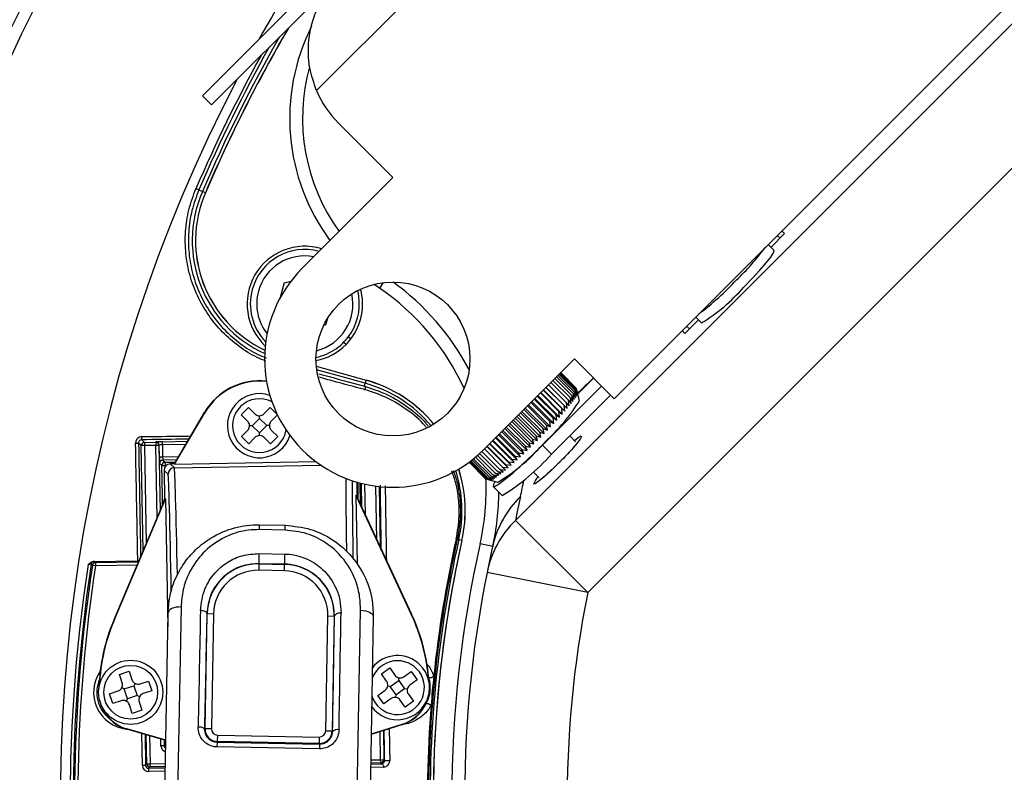
# Model space of a CAD drawing. Units: inches. Extents: x -0.8 to 65.1, y -0.8 to 50.5.
# Drawn here: x 18.4 to 21.4, y 40.4 to 42.7 of the extents above; entities that cross this region are included whole.
import ezdxf

# ---------------------------------------------------------------- set-up
doc = ezdxf.new("R2010")
doc.units = ezdxf.units.IN
doc.header["$PDSIZE"] = -1
doc.styles.add('Arial', font='ARIALUNI.ttf')
doc.dimstyles.new('Atlas', dxfattribs={"dimtxt": 0.5, "dimasz": 0.5, "dimexe": 0, "dimexo": 0.0625, "dimgap": 0.25, "dimtad": 0, "dimtih": 1, "dimtoh": 1, "dimdec": 4, "dimrnd": 1e-09, "dimzin": 12, "dimdsep": 46, "dimlunit": 4, "dimtxsty": 'Arial', "dimcen": 0.09, "dimadec": 0, "dimazin": 3, "dimtfac": 1, "dimtdec": 4, "dimtofl": 0, "dimtmove": 0, "dimatfit": 3, "dimfxl": 1, "dimfrac": 1, "dimtolj": 1, "dimtzin": 12, "dimarcsym": 0})

# ---------------------------------------------------------------- blocks, each defined once
blk = doc.blocks.new('_D_3')
at = {"color": 0, "lineweight": -2, "transparency": 16777216}
for p, q in [((23.2804, 40.2242), (23.2804, 40.4042)), ((23.1904, 40.3142), (23.3704, 40.3142)), ((30.3577, 35.9038), (27.7137, 37.5514)), ((33.4916, 35.9038), (30.3577, 35.9038))]:
    blk.add_line(p, q, dxfattribs=at)
at = {"color": 0, "transparency": 16777216}
blk.add_solid([(27.7578, 37.6222), (27.6697, 37.4807), (27.2894, 37.8159)], dxfattribs=at)
at = {"layer": 'Defpoints', "color": 0, "transparency": 16777216}
for p in [(19.2713, 42.8125), (27.2894, 37.8159)]:
    blk.add_point(p, dxfattribs=at)
at = {"color": 0, "transparency": 16777216, "insert": (33.7416, 36.4754), "char_height": 0.5, "attachment_point": 1, "style": 'Arial'}
blk.add_mtext('\\A1;∅9{\\H1x;\\S7#16;}" [∅240]', dxfattribs=at)

msp = doc.modelspace()

# ---------------------------------------------------------------- linework, layer by layer
at = {"color": 7, "linetype": 'Continuous', "lineweight": 25}
for p, q in [((21.10765, 44.29161), (19.30297, 42.48693)), ((19.91311, 41.16842), (22.42615, 43.68146)), ((22.648, 43.45962), (20.13496, 40.94658)), ((22.05291, 43.37884), (20.21573, 41.54166)), ((19.37023, 42.88822), (18.95268, 42.47068)), ((18.98052, 42.44284), (19.37007, 42.83239)), ((18.95268, 42.47068), (18.98052, 42.44284)), ((19.37023, 42.38717), (19.53724, 42.22015)), ((19.53724, 42.22015), (19.25888, 41.94179)), ((18.9416, 42.18214), (18.93272, 42.18596)), ((18.9416, 42.18214), (18.95265, 42.17738)), ((18.96169, 42.17349), (18.95265, 42.17738)), ((20.73925, 42.04808), (20.7307, 42.05663)), ((20.6975, 42.00633), (20.73925, 42.04808)), ((20.72533, 42.03416), (20.71678, 42.04271)), ((20.7072, 41.99662), (20.68895, 42.01488)), ((19.2032, 41.89707), (19.1897, 41.84832)), ((19.2032, 41.89707), (19.22457, 41.90261)), ((19.33625, 41.78749), (19.3307, 41.76744)), ((20.46626, 41.79219), (20.48451, 41.77393)), ((19.3307, 41.76744), (19.32439, 41.76581)), ((20.43305, 41.74188), (20.47481, 41.78364)), ((20.43842, 41.76435), (20.44697, 41.7558)), ((19.4078, 41.72482), (19.39997, 41.73079)), ((20.4245, 41.75043), (20.43305, 41.74188)), ((19.39361, 41.70841), (19.38572, 41.71442)), ((19.3021, 41.64116), (19.45505, 41.59848)), ((19.8156, 41.38507), (20.09396, 41.66343)), ((20.09396, 41.66343), (20.21573, 41.54166)), ((20.03412, 41.60359), (20.08707, 41.55064)), ((20.08708, 41.55064), (20.03413, 41.60359)), ((20.03915, 41.60862), (20.09125, 41.55651)), ((20.09126, 41.55652), (20.03915, 41.60862)), ((20.0434, 41.61287), (20.09463, 41.56164)), ((20.09463, 41.56164), (20.0434, 41.61287)), ((20.09717, 41.56599), (20.04685, 41.61632)), ((20.04685, 41.61631), (20.09717, 41.56599)), ((20.04947, 41.61894), (20.09887, 41.56954)), ((20.09887, 41.56954), (20.04947, 41.61894)), ((20.05125, 41.62072), (20.09971, 41.57226)), ((20.09971, 41.57226), (20.05126, 41.62072)), ((20.05219, 41.62165), (20.09969, 41.57414)), ((20.09969, 41.57414), (20.05219, 41.62165)), ((20.05226, 41.62172), (20.09882, 41.57517)), ((20.1528, 41.60459), (20.10445, 41.55624)), ((19.44989, 41.58), (19.45236, 41.58884)), ((19.455, 41.59832), (19.45236, 41.58884)), ((19.99625, 41.39952), (20.17706, 41.58033)), ((20.00693, 41.5764), (20.06285, 41.52049)), ((20.06285, 41.52049), (20.00694, 41.5764)), ((20.07184, 41.51161), (20.00699, 41.57646)), ((20.01471, 41.58418), (20.06996, 41.52893)), ((20.06996, 41.52894), (20.01472, 41.58418)), ((20.0764, 41.53681), (20.02187, 41.59134)), ((20.02187, 41.59133), (20.07639, 41.53681)), ((20.02835, 41.59782), (20.08211, 41.54406)), ((20.08211, 41.54406), (20.02836, 41.59782)), ((20.09888, 41.57496), (20.09882, 41.57517)), ((20.10383, 41.5582), (20.09969, 41.57414)), ((20.09969, 41.57414), (20.09969, 41.57414)), ((20.03792, 41.49223), (19.98034, 41.54981)), ((19.98034, 41.5498), (20.03791, 41.49223)), ((20.04872, 41.48513), (19.9822, 41.55166)), ((19.98969, 41.55916), (20.04677, 41.50207)), ((20.04678, 41.50208), (19.9897, 41.55916)), ((20.05698, 41.4944), (19.99096, 41.56042)), ((20.05511, 41.51152), (19.99858, 41.56805)), ((19.99858, 41.56804), (20.0551, 41.51151)), ((20.0647, 41.50324), (19.99924, 41.56871)), ((20.02398, 41.37179), (20.20479, 41.5526)), ((20.08418, 41.52672), (20.08211, 41.54406)), ((20.08211, 41.54406), (20.08211, 41.54406)), ((20.08211, 41.54406), (20.08931, 41.53336)), ((20.08931, 41.53336), (20.08707, 41.55064)), ((20.08707, 41.55064), (20.08708, 41.55064)), ((20.08708, 41.55064), (20.0937, 41.53934)), ((20.09125, 41.55651), (20.09126, 41.55652)), ((20.0937, 41.53934), (20.09125, 41.55651)), ((20.09126, 41.55652), (20.09733, 41.54463)), ((20.09733, 41.54463), (20.09463, 41.56164)), ((20.09463, 41.56164), (20.09463, 41.56164)), ((20.09463, 41.56164), (20.10018, 41.54918)), ((20.10018, 41.54918), (20.09717, 41.56599)), ((20.09717, 41.56599), (20.09717, 41.56599)), ((20.09717, 41.56599), (20.10221, 41.55297)), ((20.10221, 41.55297), (20.09887, 41.56954)), ((20.09887, 41.56954), (20.09887, 41.56954)), ((20.09887, 41.56954), (20.10343, 41.55599)), ((20.10343, 41.55599), (20.09971, 41.57226)), ((20.09971, 41.57226), (20.09971, 41.57226)), ((20.09971, 41.57226), (20.10383, 41.5582)), ((20.10977, 41.5362), (20.1002, 41.57225)), ((19.07191, 41.49199), (19.09408, 41.51436)), ((19.09408, 41.51436), (19.11365, 41.49497)), ((19.14149, 41.49509), (19.16089, 41.51467)), ((19.16089, 41.51467), (19.18326, 41.4925)), ((20.01137, 41.44503), (19.94347, 41.51293)), ((19.95002, 41.51949), (20.00867, 41.46084)), ((20.00868, 41.46085), (19.95003, 41.5195)), ((20.02124, 41.45539), (19.95358, 41.52305)), ((19.96044, 41.5299), (20.0188, 41.47155)), ((20.01881, 41.47155), (19.96045, 41.52991)), ((20.0308, 41.46557), (19.96345, 41.53292)), ((20.02857, 41.48204), (19.97057, 41.54004)), ((19.97057, 41.54003), (20.02857, 41.48203)), ((20.03998, 41.4755), (19.97301, 41.54247)), ((20.0647, 41.50324), (20.06285, 41.52049)), ((20.06285, 41.52049), (20.06285, 41.52049)), ((20.06285, 41.52049), (20.07184, 41.51161)), ((20.06996, 41.52893), (20.06996, 41.52894)), ((20.06996, 41.52894), (20.07835, 41.51945)), ((20.07184, 41.51161), (20.06996, 41.52893)), ((20.07835, 41.51945), (20.07639, 41.53681)), ((20.07639, 41.53681), (20.0764, 41.53681)), ((20.0764, 41.53681), (20.08418, 41.52672)), ((18.86674, 41.34208), (18.95898, 41.49937)), ((18.86744, 41.34089), (18.96001, 41.49876)), ((18.96001, 41.49876), (18.95898, 41.49937)), ((19.09149, 41.47259), (19.07191, 41.49199)), ((19.12764, 41.48111), (19.1276, 41.48927)), ((19.18326, 41.4925), (19.16386, 41.47293)), ((19.97676, 41.42807), (19.91768, 41.48715)), ((19.91768, 41.48714), (19.97675, 41.42806)), ((19.99091, 41.42403), (19.92274, 41.4922)), ((19.98759, 41.43904), (19.92858, 41.49805)), ((19.92858, 41.49804), (19.98758, 41.43903)), ((20.00123, 41.43456), (19.93316, 41.50263)), ((19.93938, 41.50884), (19.99824, 41.44998)), ((19.99825, 41.44999), (19.93939, 41.50885)), ((20.03998, 41.4755), (20.03791, 41.49223)), ((20.03791, 41.49223), (20.03792, 41.49223)), ((20.03792, 41.49223), (20.04872, 41.48513)), ((20.04677, 41.50207), (20.04678, 41.50208)), ((20.04872, 41.48513), (20.04677, 41.50207)), ((20.04678, 41.50208), (20.05698, 41.4944)), ((20.0551, 41.51151), (20.05511, 41.51152)), ((20.05698, 41.4944), (20.0551, 41.51151)), ((20.05511, 41.51152), (20.0647, 41.50324)), ((19.10547, 41.45874), (19.09732, 41.4587)), ((19.10547, 41.45874), (19.12764, 41.48111)), ((19.12784, 41.43658), (19.10547, 41.45874)), ((19.12764, 41.48111), (19.15001, 41.45895)), ((19.15001, 41.45895), (19.12784, 41.43658)), ((19.15816, 41.45898), (19.15001, 41.45895)), ((19.94392, 41.39572), (19.88508, 41.45455)), ((19.88508, 41.45454), (19.94391, 41.39571)), ((19.95941, 41.39278), (19.89136, 41.46083)), ((19.89586, 41.46532), (19.95485, 41.40634)), ((19.95485, 41.40634), (19.89587, 41.46533)), ((19.96993, 41.40308), (19.90177, 41.47124)), ((19.90675, 41.47621), (19.96582, 41.41714)), ((19.96582, 41.41715), (19.90676, 41.47622)), ((19.98045, 41.41351), (19.91225, 41.48172)), ((20.00867, 41.46084), (20.00868, 41.46085)), ((20.01137, 41.44503), (20.00867, 41.46084)), ((20.00868, 41.46085), (20.02124, 41.45539)), ((20.02124, 41.45539), (20.0188, 41.47155)), ((20.0188, 41.47155), (20.01881, 41.47155)), ((20.01881, 41.47155), (20.0308, 41.46557)), ((20.02857, 41.48203), (20.02857, 41.48204)), ((20.02857, 41.48204), (20.03998, 41.4755)), ((20.0308, 41.46557), (20.02857, 41.48203)), ((19.07222, 41.42518), (19.09162, 41.44476)), ((19.09459, 41.40302), (19.07222, 41.42518)), ((19.11399, 41.42259), (19.09459, 41.40302)), ((19.12788, 41.42842), (19.12784, 41.43658)), ((19.1614, 41.40333), (19.14182, 41.42272)), ((19.18356, 41.4257), (19.1614, 41.40333)), ((19.16399, 41.44509), (19.18356, 41.4257)), ((19.85403, 41.42349), (19.91196, 41.36556)), ((19.91197, 41.36557), (19.85404, 41.4235)), ((19.92848, 41.36337), (19.86119, 41.43065)), ((19.92241, 41.37527), (19.8641, 41.43357)), ((19.8641, 41.43356), (19.9224, 41.37526)), ((19.93862, 41.37287), (19.87101, 41.44047)), ((19.87447, 41.44393), (19.93307, 41.38533)), ((19.93308, 41.38534), (19.87448, 41.44394)), ((19.94895, 41.38269), (19.88109, 41.45055)), ((19.97675, 41.42806), (19.97676, 41.42807)), ((19.98045, 41.41351), (19.97675, 41.42806)), ((19.97676, 41.42807), (19.99091, 41.42403)), ((19.98758, 41.43903), (19.98759, 41.43904)), ((19.99091, 41.42403), (19.98758, 41.43903)), ((19.98759, 41.43904), (20.00123, 41.43456)), ((19.99824, 41.44998), (19.99825, 41.44999)), ((20.00123, 41.43456), (19.99824, 41.44998)), ((19.99825, 41.44999), (20.01137, 41.44503)), ((20.09742, 41.40969), (20.07965, 41.42746)), ((18.76503, 41.39757), (18.75682, 41.40549)), ((18.77486, 41.39775), (18.76503, 41.39757)), ((18.77067, 41.07445), (18.76503, 41.39757)), ((18.76651, 41.41549), (18.77469, 41.40758)), ((18.77469, 41.40758), (18.8093, 41.40819)), ((18.77469, 41.40758), (18.77486, 41.39775)), ((18.80947, 41.39835), (18.77486, 41.39775)), ((18.8093, 41.40819), (18.81005, 41.40896)), ((18.8093, 41.40819), (18.80947, 41.39835)), ((18.81931, 41.39852), (18.80947, 41.39835)), ((18.82006, 41.3993), (18.81931, 41.39852)), ((18.81931, 41.39852), (18.82282, 41.19732)), ((18.8207, 41.36283), (18.82006, 41.3993)), ((18.82989, 41.39981), (18.82972, 41.40964)), ((18.82989, 41.39981), (18.83053, 41.363)), ((19.89106, 41.3298), (19.8257, 41.39516)), ((19.82625, 41.39571), (19.88267, 41.33929)), ((19.88268, 41.33929), (19.82626, 41.39572)), ((19.89982, 41.33742), (19.83389, 41.40335)), ((19.89204, 41.34753), (19.83505, 41.40452)), ((19.83505, 41.40451), (19.89204, 41.34752)), ((19.90902, 41.34559), (19.84257, 41.41204)), ((19.90183, 41.3563), (19.84433, 41.4138)), ((19.84433, 41.41379), (19.90182, 41.3563)), ((19.91859, 41.35426), (19.85169, 41.42116)), ((19.94391, 41.39571), (19.94392, 41.39572)), ((19.94895, 41.38269), (19.94391, 41.39571)), ((19.94392, 41.39572), (19.95941, 41.39278)), ((19.95941, 41.39278), (19.95485, 41.40634)), ((19.95485, 41.40634), (19.96993, 41.40308)), ((19.95485, 41.40634), (19.95485, 41.40634)), ((19.96582, 41.41715), (19.98045, 41.41351)), ((19.96582, 41.41714), (19.96582, 41.41715)), ((19.96993, 41.40308), (19.96582, 41.41714)), ((19.99625, 41.39952), (20.02398, 41.37179)), ((18.8207, 41.36283), (18.83053, 41.363)), ((19.79019, 41.36179), (19.84407, 41.30792)), ((19.84407, 41.30792), (19.7902, 41.3618)), ((19.85053, 41.31275), (19.79628, 41.367)), ((19.79628, 41.367), (19.85053, 41.31275)), ((19.85767, 41.31834), (19.803, 41.37301)), ((19.803, 41.37301), (19.85767, 41.31834)), ((19.81026, 41.37983), (19.86544, 41.32465)), ((19.86544, 41.32466), (19.81027, 41.37983)), ((19.8738, 41.33165), (19.81799, 41.38746)), ((19.81799, 41.38745), (19.87379, 41.33165)), ((19.91196, 41.36556), (19.91197, 41.36557)), ((19.91859, 41.35426), (19.91196, 41.36556)), ((19.91197, 41.36557), (19.92848, 41.36337)), ((19.9224, 41.37526), (19.92241, 41.37527)), ((19.92848, 41.36337), (19.9224, 41.37526)), ((19.92241, 41.37527), (19.93862, 41.37287)), ((19.93307, 41.38533), (19.93308, 41.38534)), ((19.93862, 41.37287), (19.93307, 41.38533)), ((19.93308, 41.38534), (19.94895, 41.38269)), ((18.82829, 41.33648), (18.82138, 41.34316)), ((18.83104, 41.35317), (18.83796, 41.34649)), ((18.86674, 41.34208), (18.85417, 41.34186)), ((18.85417, 41.34186), (18.86679, 41.32968)), ((18.86744, 41.34089), (18.86674, 41.34208)), ((18.86744, 41.34089), (19.3011, 41.34846)), ((19.82139, 41.29617), (19.77093, 41.34663)), ((19.77093, 41.34663), (19.82139, 41.29617)), ((19.82313, 41.296), (19.77183, 41.3473)), ((19.77183, 41.3473), (19.82312, 41.296)), ((19.8257, 41.29669), (19.7737, 41.3487)), ((19.7737, 41.3487), (19.8257, 41.29669)), ((19.82911, 41.29825), (19.77652, 41.35084)), ((19.77652, 41.35083), (19.82911, 41.29825)), ((19.83333, 41.30065), (19.78025, 41.35372)), ((19.78025, 41.35372), (19.83332, 41.30064)), ((19.83832, 41.30388), (19.78483, 41.35737)), ((19.78483, 41.35737), (19.83832, 41.30388)), ((19.88277, 41.32277), (19.87379, 41.33165)), ((19.87379, 41.33165), (19.8738, 41.33165)), ((19.8738, 41.33165), (19.89106, 41.3298)), ((19.89106, 41.3298), (19.88267, 41.33929)), ((19.88267, 41.33929), (19.88268, 41.33929)), ((19.88268, 41.33929), (19.89982, 41.33742)), ((19.89204, 41.34752), (19.89204, 41.34753)), ((19.89204, 41.34753), (19.90902, 41.34559)), ((19.89982, 41.33742), (19.89204, 41.34752)), ((19.90902, 41.34559), (19.90182, 41.3563)), ((19.90182, 41.3563), (19.90183, 41.3563)), ((19.90183, 41.3563), (19.91859, 41.35426)), ((18.83484, 41.32183), (18.83636, 41.23492)), ((18.84745, 41.30966), (18.83484, 41.32183)), ((19.85031, 41.29789), (19.83832, 41.30388)), ((19.83832, 41.30388), (19.83832, 41.30388)), ((19.83832, 41.30388), (19.85547, 41.30139)), ((19.85547, 41.30139), (19.84407, 41.30792)), ((19.84407, 41.30792), (19.84407, 41.30792)), ((19.84407, 41.30792), (19.86133, 41.30565)), ((19.86133, 41.30565), (19.85053, 41.31275)), ((19.85053, 41.31275), (19.85053, 41.31275)), ((19.85053, 41.31275), (19.86787, 41.31066)), ((19.86787, 41.31066), (19.85767, 41.31834)), ((19.85767, 41.31834), (19.85767, 41.31834)), ((19.85767, 41.31834), (19.87503, 41.31637)), ((19.86544, 41.32465), (19.86544, 41.32466)), ((19.86544, 41.32466), (19.88277, 41.32277)), ((19.87503, 41.31637), (19.86544, 41.32465)), ((19.96729, 41.31713), (19.98608, 41.29835)), ((19.42605, 41.2858), (19.42676, 41.24523)), ((19.4416, 41.20812), (19.44031, 41.28189)), ((19.49478, 41.27206), (19.49801, 41.08714)), ((19.82139, 41.29617), (19.82139, 41.29617)), ((19.82139, 41.29617), (19.83728, 41.29196)), ((19.83728, 41.29196), (19.82312, 41.296)), ((19.82312, 41.296), (19.82313, 41.296)), ((19.82313, 41.296), (19.83935, 41.29221)), ((19.83935, 41.29221), (19.8257, 41.29669)), ((19.8257, 41.29669), (19.8257, 41.29669)), ((19.8257, 41.29669), (19.84222, 41.29329)), ((19.82882, 41.29416), (19.85957, 41.286)), ((19.84222, 41.29329), (19.82911, 41.29825)), ((19.82911, 41.29825), (19.82911, 41.29825)), ((19.82911, 41.29825), (19.84588, 41.29519)), ((19.83332, 41.30064), (19.83333, 41.30065)), ((19.84588, 41.29519), (19.83332, 41.30064)), ((19.83333, 41.30065), (19.85031, 41.29789)), ((19.84494, 41.27247), (19.87267, 41.24474)), ((19.42351, 41.24448), (19.42676, 41.24523)), ((19.42351, 41.24448), (19.42715, 41.03597)), ((19.42351, 41.24448), (19.59345, 40.88003)), ((19.42918, 41.23476), (19.42676, 41.24523)), ((18.68156, 40.86453), (18.83431, 41.22438)), ((18.68251, 40.86413), (18.83963, 41.23428)), ((18.83431, 41.22438), (18.83636, 41.23492)), ((18.83963, 41.23428), (18.83636, 41.23492)), ((18.83963, 41.23428), (18.84649, 40.84145)), ((19.42918, 41.23476), (19.59439, 40.88046)), ((19.12765, 41.13999), (19.12792, 41.15475)), ((19.12792, 41.15475), (19.20664, 41.15329)), ((19.20637, 41.13853), (19.20664, 41.15329)), ((20.13496, 40.94658), (19.91311, 41.16842)), ((19.20637, 41.13853), (19.12765, 41.13999)), ((19.73465, 41.11007), (19.73133, 41.11081)), ((19.73465, 41.11007), (19.73929, 41.10903)), ((19.7489, 41.10687), (19.73929, 41.10903)), ((19.80497, 41.09782), (19.84337, 41.08917)), ((19.12628, 41.06663), (19.12571, 41.03548)), ((19.12628, 41.06663), (19.205, 41.06516)), ((19.205, 41.06516), (19.20442, 41.03402)), ((18.62473, 41.02878), (18.61501, 41.03027)), ((18.61875, 41.04246), (18.75322, 41.04465)), ((18.62131, 41.04234), (18.62456, 41.03861)), ((18.62456, 41.03861), (18.62473, 41.02878)), ((18.75322, 41.04465), (18.75439, 41.04474)), ((19.12569, 41.03487), (19.12533, 41.01519)), ((19.12571, 41.03548), (19.12569, 41.03487)), ((19.12569, 41.03487), (19.20441, 41.03341)), ((19.20442, 41.03402), (19.12571, 41.03548)), ((19.20405, 41.01373), (19.20441, 41.03341)), ((19.20441, 41.03341), (19.20442, 41.03402)), ((19.20405, 41.01373), (19.12533, 41.01519)), ((20.13496, 40.94658), (19.8262, 41.00865)), ((18.83511, 40.22951), (18.84729, 40.88436)), ((18.887, 40.90276), (18.87455, 40.23276)), ((18.96062, 40.5297), (18.96717, 40.88213)), ((18.96717, 40.88213), (18.96617, 40.88215)), ((18.96717, 40.88213), (18.98685, 40.88176)), ((18.98685, 40.88176), (18.9803, 40.52933)), ((19.42558, 40.22252), (19.43803, 40.89251)), ((19.59345, 40.88003), (19.59439, 40.88046)), ((18.68251, 40.86413), (18.68156, 40.86453)), ((19.33092, 40.52281), (19.33748, 40.87524)), ((19.33748, 40.87524), (19.35716, 40.87488)), ((19.35716, 40.87488), (19.3506, 40.52245)), ((19.35815, 40.87486), (19.35716, 40.87488)), ((19.47704, 40.87265), (19.46486, 40.21781)), ((18.6981, 40.69591), (18.72805, 40.70565)), ((18.72805, 40.70565), (18.73657, 40.67944)), ((19.50173, 40.69717), (19.52732, 40.71553)), ((19.51779, 40.67478), (19.50173, 40.69717)), ((19.52732, 40.71553), (19.54338, 40.69314)), ((19.57085, 40.68862), (19.59324, 40.70468)), ((19.59324, 40.70468), (19.6116, 40.67909)), ((18.70662, 40.6697), (18.6981, 40.69591)), ((18.74635, 40.66799), (18.74265, 40.66072)), ((18.76137, 40.66681), (18.78758, 40.67533)), ((18.78758, 40.67533), (18.79731, 40.64538)), ((19.52926, 40.65878), (19.55485, 40.67714)), ((19.55485, 40.67714), (19.55618, 40.68519)), ((19.55485, 40.67714), (19.57321, 40.65155)), ((19.6116, 40.67909), (19.5892, 40.66303)), ((18.66778, 40.63638), (18.69398, 40.6449)), ((18.67751, 40.60643), (18.66778, 40.63638)), ((18.7127, 40.65099), (18.70544, 40.65469)), ((18.7127, 40.65099), (18.74265, 40.66072)), ((18.72244, 40.62104), (18.7127, 40.65099)), ((18.74265, 40.66072), (18.75239, 40.63077)), ((18.79731, 40.64538), (18.77111, 40.63686)), ((19.49088, 40.63125), (19.51327, 40.64731)), ((19.52926, 40.65878), (19.52122, 40.66011)), ((19.54762, 40.6332), (19.52926, 40.65878)), ((19.57321, 40.65155), (19.54762, 40.6332)), ((19.58126, 40.65023), (19.57321, 40.65155)), ((18.70372, 40.61495), (18.67751, 40.60643)), ((18.72244, 40.62104), (18.71874, 40.61377)), ((18.75239, 40.63077), (18.72244, 40.62104)), ((18.75965, 40.62707), (18.75239, 40.63077)), ((18.75847, 40.61205), (18.76699, 40.58585)), ((19.50924, 40.60566), (19.49088, 40.63125)), ((19.53163, 40.62172), (19.50924, 40.60566)), ((19.5463, 40.62515), (19.54762, 40.6332)), ((19.57516, 40.59481), (19.5591, 40.6172)), ((19.60075, 40.61317), (19.57516, 40.59481)), ((19.58468, 40.63556), (19.60075, 40.61317)), ((18.73704, 40.57611), (18.72852, 40.60232)), ((18.76699, 40.58585), (18.73704, 40.57611)), ((18.72051, 40.5287), (18.72022, 40.52771)), ((18.84002, 40.49336), (18.72022, 40.52771)), ((18.84004, 40.49442), (18.72051, 40.5287)), ((18.95908, 40.52822), (18.96062, 40.5297)), ((18.96062, 40.5297), (18.9803, 40.52933)), ((19.33092, 40.52281), (19.3506, 40.52245)), ((19.3506, 40.52245), (19.35208, 40.52091)), ((19.5675, 40.5425), (19.47031, 40.51092)), ((19.56718, 40.54348), (19.47033, 40.51201)), ((19.50785, 40.52312), (19.50941, 40.43417)), ((19.56718, 40.54348), (19.5675, 40.5425)), ((18.78206, 40.42147), (18.78051, 40.51042)), ((18.83509, 40.49477), (18.8354, 40.4767)), ((18.99766, 40.48808), (18.99738, 40.47313)), ((18.99924, 40.4896), (18.99766, 40.48808)), ((18.99766, 40.48808), (19.31204, 40.48223)), ((18.99924, 40.4896), (18.99961, 40.50928)), ((19.31051, 40.48382), (18.99924, 40.4896)), ((18.99961, 40.50928), (19.31088, 40.5035)), ((19.31088, 40.5035), (19.31051, 40.48382)), ((18.8354, 40.4767), (18.82556, 40.47653)), ((18.8354, 40.4767), (18.83932, 40.48076)), ((19.31176, 40.46728), (18.99738, 40.47313)), ((19.31204, 40.48223), (19.31051, 40.48382)), ((19.31204, 40.48223), (19.31176, 40.46728)), ((19.49957, 40.43399), (19.50941, 40.43417)), ((19.49957, 40.43399), (19.49974, 40.42416)), ((19.50941, 40.43417), (19.5119, 40.43176)), ((18.7683, 40.41724), (18.77814, 40.41741)), ((18.77814, 40.41741), (18.78206, 40.42147)), ((18.78206, 40.42147), (18.7919, 40.42164)), ((18.79207, 40.4118), (18.78815, 40.40774)), ((18.78832, 40.3979), (18.78815, 40.40774)), ((18.79207, 40.4118), (18.7919, 40.42164)), ((19.50247, 40.42152), (19.49974, 40.42416))]:
    msp.add_line(p, q, dxfattribs=at)
at = {"color": 8, "linetype": 'Continuous', "lineweight": 25}
for p, q in [((19.49599, 41.8808), (19.47944, 41.89244)), ((19.50752, 41.89775), (19.49599, 41.8808)), ((19.30211, 41.64098), (19.455, 41.59832)), ((19.45236, 41.58884), (19.30336, 41.63041)), ((19.49102, 41.4318), (19.49114, 41.43312)), ((18.77486, 41.39775), (18.78012, 41.09672)), ((18.81337, 41.17505), (18.80947, 41.39835)), ((18.82972, 41.40964), (18.90716, 41.411)), ((18.90133, 41.40105), (18.82989, 41.39981)), ((18.83053, 41.363), (18.87951, 41.36385)), ((18.87368, 41.35391), (18.83104, 41.35317)), ((18.83796, 41.34649), (18.86971, 41.34713)), ((18.86679, 41.32968), (19.31643, 41.33753)), ((19.45019, 41.27951), (19.45182, 41.1862)), ((19.48779, 41.10907), (19.48492, 41.27326)), ((18.62456, 41.03861), (18.75643, 41.04092)), ((18.75222, 41.031), (18.62473, 41.02878)), ((18.75662, 41.04137), (18.75322, 41.04465)), ((18.73255, 40.59184), (18.73083, 40.59187)), ((19.49957, 40.43399), (19.49807, 40.51994)), ((18.7683, 40.41724), (18.76661, 40.51441)), ((18.7765, 40.51157), (18.77814, 40.41741)), ((18.7904, 40.50758), (18.7919, 40.42164)), ((18.82556, 40.47653), (18.82519, 40.49761)), ((18.83932, 40.48076), (18.8391, 40.49362)), ((18.83932, 40.48076), (18.83978, 40.48077)), ((19.46887, 40.43346), (19.49957, 40.43399)), ((18.78815, 40.40774), (18.83844, 40.40862)), ((18.83826, 40.39878), (18.78832, 40.3979)), ((18.7919, 40.42164), (18.8387, 40.42246)), ((18.83852, 40.41261), (18.79207, 40.4118)), ((19.5083, 40.41154), (19.46844, 40.41039)), ((19.46863, 40.42053), (19.50247, 40.42152)), ((19.49974, 40.42416), (19.46869, 40.42361))]:
    msp.add_line(p, q, dxfattribs=at)
at = {"color": 7, "linetype": 'Continuous', "lineweight": 25, "flags": 128}
for points in [[(20.61361, 41.88367), (20.6395, 41.91046), (20.66285, 41.93579), (20.68232, 41.95818), (20.69675, 41.97634), (20.70533, 41.9892), (20.70754, 41.99602), (20.7072, 41.99662)], [(19.44989, 41.58), (19.45062, 41.57957), (19.45122, 41.57878), (19.45167, 41.57768), (19.45194, 41.57631), (19.45204, 41.57471), (19.45194, 41.57295), (19.45167, 41.57109), (19.45123, 41.56921)], [(19.85122, 41.28821), (19.84573, 41.27866), (19.84494, 41.27247), (19.85113, 41.27326), (19.86398, 41.28099), (19.88287, 41.29527), (19.90682, 41.31539), (19.93466, 41.34033), (19.96497, 41.36885), (19.99625, 41.39952)], [(18.83035, 41.21506), (18.82986, 41.24385), (18.82829, 41.33648)], [(18.61501, 41.03027), (18.61471, 41.03061), (18.61353, 41.03196), (18.61175, 41.034)], [(18.887, 40.90276), (18.87932, 40.90253), (18.87191, 40.90158), (18.86507, 40.89994), (18.85907, 40.89767), (18.85412, 40.89486), (18.85042, 40.89162), (18.84811, 40.88807), (18.84729, 40.88436)], [(18.96617, 40.88215), (18.96582, 40.88399), (18.96472, 40.88579), (18.96293, 40.88745), (18.96051, 40.88893), (18.95755, 40.89016), (18.95417, 40.8911), (18.9505, 40.89171), (18.94667, 40.89197)], [(19.37801, 40.88395), (19.37417, 40.88384), (19.37048, 40.88336), (19.36706, 40.88255), (19.36406, 40.88143), (19.36159, 40.88004), (19.35973, 40.87844), (19.35857, 40.87669), (19.35815, 40.87486)], [(19.43803, 40.89251), (19.4457, 40.892), (19.45307, 40.89078), (19.45984, 40.88888), (19.46576, 40.88639), (19.4706, 40.8834), (19.47418, 40.88003), (19.47635, 40.8764), (19.47704, 40.87265)], [(19.63932, 40.60613), (19.64012, 40.60671), (19.64149, 40.60689), (19.64334, 40.60665), (19.64554, 40.60602), (19.64791, 40.60504), (19.65028, 40.60379), (19.65248, 40.60235), (19.65434, 40.60084)], [(19.50247, 40.42152), (19.50358, 40.42132), (19.50466, 40.42074), (19.50566, 40.41982), (19.50654, 40.41857), (19.50727, 40.41706), (19.50782, 40.41534), (19.50816, 40.41347), (19.5083, 40.41154)]]:
    msp.add_lwpolyline(points, dxfattribs=at)
at = {"color": 8, "linetype": 'Continuous', "lineweight": 25, "flags": 128}
for points in [[(20.09392, 41.4132), (20.10614, 41.42256), (20.11445, 41.42721), (20.11637, 41.42529), (20.11172, 41.41698), (20.10091, 41.40301), (20.08492, 41.38462), (20.06515, 41.36345), (20.04336, 41.34138), (20.0215, 41.32037), (20.0015, 41.30229), (19.98514, 41.28874), (19.97387, 41.28092), (19.9687, 41.27954), (19.9687, 41.27954)], [(18.61232, 41.0361), (18.61216, 41.03567), (18.61175, 41.034)], [(18.83932, 40.48076), (18.83954, 40.47885), (18.83973, 40.47811)]]:
    msp.add_lwpolyline(points, dxfattribs=at)
at = {"color": 7, "linetype": 'Continuous', "lineweight": 25}
for centre, radius in [((23.28036, 40.31421), 5.59), ((23.28036, 40.31421), 5.55063), ((23.28036, 40.31421), 5.53095), ((23.28036, 40.31421), 5.45222), ((23.28036, 40.31421), 5.4156), ((19.53724, 41.66343), 0.2362), ((18.73255, 40.64088), 0.09842), ((18.73255, 40.64088), 0.08253)]:
    msp.add_circle(centre, radius, dxfattribs=at)
at = {"color": 8, "linetype": 'Continuous', "lineweight": 25}
for centre, radius, start, end in [((23.28036, 40.31421), 4.76331, 152.38904, 90), ((23.28036, 40.31421), 4.76331, 140.67234, 150.72745), ((23.28036, 40.31421), 4.7019, 149.81411, 156.70713), ((19.85022, 42.4016), 0.62986, 153.33642, 216.50856), ((23.28036, 40.31421), 4.71174, 150.25998, 156.70713), ((23.28036, 40.31421), 4.72377, 150.78583, 156.70713), ((23.28036, 40.31421), 4.73344, 151.19469, 156.70713), ((19.30302, 42.02654), 0.38146, 156.70713, 245.35033), ((19.30302, 42.02654), 0.37162, 156.70713, 244.75181), ((20.03218, 42.48911), 0.80805, 313.79588, 323.22377), ((19.93051, 42.52348), 0.90458, 307.07068, 316.93891), ((19.07533, 41.26234), 0.74796, 24.5677, 55.77755), ((19.34329, 41.19791), 0.4157, 39.7146, 74.41043), ((19.12774, 41.45884), 0.08253, 62.20748, 350.88529), ((19.34329, 41.19791), 0.4157, 347.34931, 17.85611), ((20.02402, 41.26061), 0.05847, 135.138, 161.10606), ((19.07533, 41.26234), 0.74796, 347.29376, 2.62715), ((18.85349, 41.48418), 1.10225, 347.29376, 349.92294), ((19.55124, 40.65517), 0.08253, 35.65515, 160.36018), ((18.73255, 40.64088), 0.11381, 145.27209, 263.6864), ((19.55124, 40.65517), 0.08253, 197.50998, 35.65515), ((18.73255, 40.64088), 0.10397, 157.52441, 230.55547), ((19.65191, 40.70359), 0.0173, 253.66118, 307.66969)]:
    msp.add_arc(centre, radius, start, end, dxfattribs=at)
at = {"color": 7, "linetype": 'Continuous', "lineweight": 25}
for centre, radius, start, end in [((23.28036, 40.31421), 4.70173, 149.80626, 156.70713), ((19.85022, 42.4016), 0.59049, 164.43936, 215.93785), ((19.59291, 42.60986), 0.31493, 202.97569, 225), ((19.30302, 42.02654), 0.37145, 156.70713, 244.74157), ((19.26695, 41.83226), 0.17715, 72.99646, 226.76118), ((19.26695, 41.83226), 0.16731, 74.80369, 164.52632), ((19.26695, 41.83226), 0.14762, 79.28436, 164.52632), ((19.53724, 41.66343), 0.39366, 135, 315), ((19.26695, 41.83226), 0.16731, 164.52632, 224.22167), ((19.26695, 41.83226), 0.17715, 322.66313, 14.90687), ((19.07533, 41.26234), 0.78732, 27.89635, 54.04062), ((20.18774, 42.25385), 0.56426, 301.7314, 319.00109), ((19.26695, 41.83226), 0.14762, 164.52632, 218.37685), ((19.26695, 41.83226), 0.16731, 281.778, 14.24362), ((19.26695, 41.83226), 0.14762, 283.90698, 12.11464), ((19.26695, 41.83226), 0.17715, 315.64252, 322.66313), ((19.26695, 41.83226), 0.17715, 281.11476, 315.64252), ((19.12877, 41.3998), 0.19683, 83.96062, 149.61333), ((19.12877, 41.3998), 0.19563, 83.85921, 149.61333), ((19.34329, 41.19791), 0.40586, 39.92813, 74.41043), ((19.34329, 41.19791), 0.41587, 39.71151, 74.41043), ((19.12774, 41.45884), 0.09842, 71.04746, 342.04531), ((19.64127, 41.82063), 0.54808, 311.43739, 328.73775), ((18.72782, 41.42221), 0.03926, 350.14531, 4.32613), ((18.74687, 41.56596), 0.16078, 270.24021, 273.54855), ((18.77487, 41.39774), 0.00984, 91.02044, 180.97956), ((18.80947, 41.39835), 0.00984, 1.02044, 90.97956), ((18.81022, 41.39912), 0.00984, 1.02044, 90.97956), ((19.58736, 41.74984), 0.53782, 300.40692, 320.77589), ((19.52764, 41.80929), 0.66163, 301.43199, 318.60587), ((18.83122, 41.34332), 0.00984, 91.02044, 180.97956), ((18.83814, 41.33664), 0.00984, 91.02044, 180.97956), ((18.83464, 41.4383), 0.10203, 266.43155, 272.60442), ((18.81549, 41.33841), 0.02387, 355.11941, 19.76232), ((18.86713, 41.31), 0.01968, 91.00511, 180.99489), ((19.34329, 41.19791), 0.40586, 347.34931, 17.55469), ((19.34329, 41.19791), 0.41587, 347.34931, 17.86152), ((19.07533, 41.26234), 0.78732, 347.29376, 359.4508), ((20.14364, 41.02131), 0.30784, 134.27238, 167.26689), ((23.05852, 40.53605), 3.20835, 167.29376, 168.63252), ((20.12853, 40.94772), 0.3084, 134.30524, 168.60451), ((23.28036, 40.31421), 3.63393, 167.34931, 182.429), ((23.28036, 40.31421), 3.62917, 167.34931, 182.45335), ((23.28036, 40.31421), 3.61933, 167.34931, 182.45335), ((23.28036, 40.31421), 3.61916, 167.34931, 192.65069), ((23.28036, 40.31421), 3.63734, 167.34931, 174.07152), ((23.28036, 40.31421), 3.56264, 167.29376, 192.70624), ((23.28036, 40.31421), 3.52327, 167.29376, 168.63252), ((23.28036, 40.31421), 4.73344, 171.27153, 246.70713), ((23.28036, 40.31421), 4.72377, 171.23539, 246.70713), ((23.28036, 40.31421), 4.71999, 171.27414, 201.73544), ((18.62148, 41.0325), 0.00984, 91.0169, 158.51628), ((18.62473, 41.02877), 0.00984, 91.01659, 171.25755), ((19.1228, 40.87923), 0.15566, 88.93508, 178.93508), ((19.20152, 40.87777), 0.15566, 358.93508, 88.93508), ((23.28036, 40.31421), 4.71015, 171.27414, 201.73544), ((19.1228, 40.87923), 0.13598, 88.93508, 178.93508), ((19.20152, 40.87777), 0.13598, 358.93508, 88.93508), ((23.28036, 40.31421), 3.52327, 168.63252, 192.70624), ((23.28036, 40.31421), 3.20835, 168.63252, 192.70624), ((19.05922, 40.63091), 0.58946, 4.68423, 25), ((19.05922, 40.63091), 0.59049, 3.91536, 25), ((19.22511, 40.6338), 0.59049, 157, 178.08464), ((19.22511, 40.6338), 0.58946, 157, 177.31577), ((19.55124, 40.65517), 0.09842, 45.65515, 141.58132), ((19.55124, 40.65517), 0.09842, 216.28884, 45.65515), ((23.28036, 40.31421), 3.63734, 174.07152, 175.48036), ((18.75278, 40.64123), 0.1181, 193.19563, 254), ((19.53101, 40.65482), 0.11707, 288, 340.20773), ((19.53101, 40.65482), 0.1181, 288, 348.80437), ((18.75278, 40.64123), 0.11707, 201.79227, 254), ((23.28036, 40.31421), 3.63734, 175.48036, 182.429), ((18.9436, 40.5118), 0.02257, 46.68691, 100.45469), ((18.99997, 40.52896), 0.03937, 178.93543, 268.93473), ((18.99997, 40.52896), 0.01968, 178.93578, 268.93438), ((19.31124, 40.52318), 0.03937, 268.93543, 358.93473), ((19.31124, 40.52318), 0.01968, 268.93578, 358.93438), ((19.36694, 40.50393), 0.02257, 77.41547, 131.18325), ((19.49957, 40.434), 0.00984, 271.02044, 0.97956), ((19.51977, 40.55894), 0.12743, 266.45903, 273.47725), ((18.79191, 40.42165), 0.00984, 181.02044, 270.97956)]:
    msp.add_arc(centre, radius, start, end, dxfattribs=at)
for centre, major_axis, ratio, start_param, end_param in [((18.82973, 41.4093), (0.01968, 0.00034), 0.0174551, 1.5707963, 3.1241394), ((18.8299, 41.39946), (0.00984, 0.00017), 0.0349101, 1.5707963, 3.1241394), ((18.82104, 41.36283), (-0.00034, 0.01968), 0.0174551, 1.5707963, 3.1241394), ((18.83088, 41.36301), (-0.00017, 0.00984), 0.0349101, 1.5707963, 3.1241394), ((18.85452, 41.32218), (0.01416, -0.01367), 0.9999239, 2.3562326, 3.9269527), ((18.93639, 40.05587), (0.03234, 1.73969), 0.0034512, 1.0695155, 1.2924421), ((18.95607, 40.0555), (0.03197, 1.72001), 0.0034907, 1.0695155, 1.2924421), ((19.3572, 40.04804), (0.03234, 1.73969), 0.0034512, 4.9907432, 5.2136698), ((19.33752, 40.04841), (0.03197, 1.72001), 0.0034907, 4.9907432, 5.2136698), ((18.78799, 40.41759), (-0.01368, -0.01416), 0.9996955, 5.4979394, 7.0684312), ((18.78799, 40.41759), (0.00684, 0.00709), 0.999087, 2.3563468, 3.9268385)]:
    msp.add_ellipse(centre, major_axis=major_axis, ratio=ratio, start_param=start_param, end_param=end_param, dxfattribs=at)
at = {"color": 8, "linetype": 'Continuous', "lineweight": 25}
for centre, major_axis, ratio, start_param, end_param in [((18.85395, 40.93575), (-0.00653, 0.37392), 0.0087269, 4.7493432, 6.2744587), ((18.87363, 40.93609), (-0.00687, 0.3936), 0.0082905, 4.8796888, 6.2744587), ((19.39994, 40.94528), (-0.00687, 0.3936), 0.0082905, 0.4630373, 1.2432183), ((19.41962, 40.94562), (-0.00653, 0.37392), 0.0087269, 0.3992814, 1.2853584), ((18.84525, 40.47688), (-0.01368, -0.01416), 0.9996955, 5.4979394, 6.7478054), ((18.84525, 40.47688), (0.00684, 0.00709), 0.999087, 2.3563468, 3.2946707)]:
    msp.add_ellipse(centre, major_axis=major_axis, ratio=ratio, start_param=start_param, end_param=end_param, dxfattribs=at)
at = {"color": 7, "linetype": 'Continuous', "lineweight": 25}
for points, knots in [([(19.30297, 42.48693), (19.29501, 42.51012), (19.27713, 42.56222), (19.27658, 42.63364), (19.28823, 42.69552), (19.30721, 42.7459), (19.33422, 42.79212), (19.3573, 42.8196), (19.3701, 42.83241), (19.37023, 42.83255)], [0, 0, 0, 0, 0.1706939, 0.3833731, 0.5304541, 0.6816614, 0.8384773, 0.9983578, 1, 1, 1, 1]), ([(19.44989, 41.58), (19.47393, 41.57208), (19.52202, 41.55625), (19.58438, 41.51623), (19.62558, 41.48312), (19.64249, 41.46068), (19.64467, 41.45779)], [0, 0, 0, 0, 0.3179777, 0.6361232, 0.9531607, 1, 1, 1, 1]), ([(19.11365, 41.49497), (19.11534, 41.49359), (19.11872, 41.49083), (19.12519, 41.48905), (19.13174, 41.48937), (19.13742, 41.49155), (19.14025, 41.49401), (19.14149, 41.49509)], [0, 0, 0, 0, 0.2119869, 0.4241467, 0.6325263, 0.8391974, 1, 1, 1, 1]), ([(19.09162, 41.44476), (19.093, 41.44645), (19.09575, 41.44982), (19.09753, 41.45629), (19.09721, 41.46284), (19.09504, 41.46852), (19.09257, 41.47136), (19.09149, 41.47259)], [0, 0, 0, 0, 0.2119869, 0.4241467, 0.6325263, 0.8391974, 1, 1, 1, 1]), ([(19.16386, 41.47293), (19.16248, 41.47124), (19.15972, 41.46787), (19.15794, 41.46139), (19.15827, 41.45485), (19.16044, 41.44916), (19.16291, 41.44633), (19.16399, 41.44509)], [0, 0, 0, 0, 0.2119869, 0.4241467, 0.6325263, 0.8391974, 1, 1, 1, 1]), ([(18.76697, 41.42517), (18.76549, 41.42505), (18.7618, 41.42475), (18.75627, 41.42229), (18.75136, 41.41776), (18.74807, 41.41182), (18.74772, 41.4074), (18.74755, 41.40519)], [0, 0, 0, 0, 0.14465704, 0.35914418, 0.57293875, 0.78650566, 1, 1, 1, 1]), ([(19.14182, 41.42272), (19.14014, 41.4241), (19.13676, 41.42686), (19.13029, 41.42864), (19.12374, 41.42831), (19.11806, 41.42614), (19.11523, 41.42367), (19.11399, 41.42259)], [0, 0, 0, 0, 0.21198695, 0.42414672, 0.63252626, 0.83919743, 1, 1, 1, 1]), ([(18.75439, 41.04474), (18.75323, 41.10649), (18.75096, 41.22664), (18.74866, 41.34679), (18.74755, 41.40519)], [0, 0, 0, 0, 0.5139338, 1, 1, 1, 1]), ([(18.76651, 41.41549), (18.76577, 41.41543), (18.76393, 41.41528), (18.76118, 41.41405), (18.75873, 41.41178), (18.75709, 41.40881), (18.75691, 41.4066), (18.75682, 41.40549)], [0, 0, 0, 0, 0.1450499, 0.3596774, 0.5732785, 0.7865916, 1, 1, 1, 1]), ([(18.75682, 41.40549), (18.75786, 41.3471), (18.75992, 41.23075), (18.76199, 41.1144), (18.76302, 41.05644)], [0, 0, 0, 0, 0.5018564, 1, 1, 1, 1]), ([(20.10814, 41.41326), (20.1081, 41.41318), (20.10796, 41.41294), (20.10506, 41.40871), (20.09819, 41.40007), (20.08609, 41.38604), (20.06971, 41.36836), (20.05618, 41.35425), (20.04876, 41.34699), (20.04788, 41.34613)], [0, 0, 0, 0, 0.059979, 0.1736807, 0.3414806, 0.5384147, 0.7513546, 0.9706162, 1, 1, 1, 1]), ([(20.04788, 41.34613), (20.04212, 41.34043), (20.02971, 41.32815), (20.01162, 41.31138), (19.99618, 41.29797), (19.98671, 41.29039), (19.98221, 41.28746), (19.98261, 41.28767), (19.98269, 41.28772)], [0, 0, 0, 0, 0.1959441, 0.4214713, 0.6438354, 0.8291372, 0.9661395, 1, 1, 1, 1]), ([(19.72259, 41.32117), (19.72655, 41.31015), (19.73622, 41.28328), (19.74305, 41.23632), (19.74597, 41.17657), (19.73876, 41.13422), (19.73465, 41.11007)], [0, 0, 0, 0, 0.1729715, 0.4216796, 0.6701356, 1, 1, 1, 1]), ([(19.43552, 41.28388), (19.43571, 41.27418), (19.43614, 41.25236), (19.43657, 41.23052), (19.43681, 41.21838)], [0, 0, 0, 0, 0.4445907, 1, 1, 1, 1]), ([(19.50161, 41.07942), (19.50156, 41.08247), (19.50055, 41.14834), (19.4996, 41.21374), (19.49869, 41.27613)], [0, 0, 0, 0, 0.0462166, 1, 1, 1, 1]), ([(18.84729, 40.88436), (18.84893, 40.90435), (18.85229, 40.94515), (18.87302, 40.99997), (18.90291, 41.04829), (18.94706, 41.09543), (19.00904, 41.13454), (19.07597, 41.15349), (19.11488, 41.15443), (19.12792, 41.15475)], [0, 0, 0, 0, 0.143769, 0.2933897, 0.4206161, 0.5520694, 0.7489045, 0.9158662, 1, 1, 1, 1]), ([(19.20664, 41.15329), (19.23297, 41.15056), (19.28526, 41.14516), (19.35585, 41.11004), (19.41723, 41.05628), (19.45537, 40.99243), (19.47475, 40.92839), (19.47627, 40.89143), (19.47704, 40.87265)], [0, 0, 0, 0, 0.1698201, 0.3371874, 0.5177759, 0.7347359, 0.8652345, 1, 1, 1, 1]), ([(19.12765, 41.13999), (19.11646, 41.13971), (19.0829, 41.13885), (19.02505, 41.12192), (18.97242, 41.08768), (18.93477, 41.04654), (18.90929, 41.00456), (18.89145, 40.95642), (18.88848, 40.92064), (18.887, 40.90276)], [0, 0, 0, 0, 0.0811613, 0.2435482, 0.4388351, 0.5696672, 0.700613, 0.8503217, 1, 1, 1, 1]), ([(19.43803, 40.89251), (19.43739, 40.90872), (19.43611, 40.94114), (19.41969, 40.99716), (19.38717, 41.0531), (19.33478, 41.10027), (19.27429, 41.1313), (19.229, 41.13612), (19.20637, 41.13853)], [0, 0, 0, 0, 0.1353438, 0.2707135, 0.4909746, 0.6716118, 0.8358812, 1, 1, 1, 1]), ([(18.94667, 40.89197), (18.94956, 40.91438), (18.95492, 40.95599), (18.98714, 41.00621), (19.02735, 41.04084), (19.07439, 41.06303), (19.10898, 41.06543), (19.12628, 41.06663)], [0, 0, 0, 0, 0.25516989, 0.47380022, 0.65859196, 0.82922334, 1, 1, 1, 1]), ([(19.205, 41.06516), (19.20967, 41.06496), (19.23413, 41.0639), (19.27734, 41.05142), (19.32874, 41.01609), (19.36034, 40.9707), (19.37607, 40.92376), (19.37736, 40.89722), (19.37801, 40.88395)], [0, 0, 0, 0, 0.0463132, 0.2430866, 0.439367, 0.6989597, 0.8494824, 1, 1, 1, 1]), ([(18.60174, 41.03252), (18.60177, 41.03255), (18.60369, 41.03447), (18.60729, 41.038), (18.61308, 41.04172), (18.61709, 41.04224), (18.61875, 41.04246)], [0, 0, 0, 0, 0.0063676, 0.403652, 0.7524011, 1, 1, 1, 1]), ([(18.61175, 41.034), (18.61163, 41.03401), (18.61138, 41.03404), (18.60961, 41.03382), (18.60703, 41.03343), (18.60425, 41.03297), (18.60243, 41.03264), (18.60174, 41.03252)], [0, 0, 0, 0, 0.2115343, 0.4245011, 0.6413081, 0.8638081, 1, 1, 1, 1]), ([(18.61875, 41.04246), (18.61925, 41.04245), (18.62075, 41.04242), (18.62108, 41.04237), (18.62131, 41.04234)], [0, 0, 0, 0, 0.33032, 1, 1, 1, 1]), ([(18.75439, 41.04474), (18.75533, 41.04494), (18.757, 41.04529), (18.75826, 41.04615), (18.75882, 41.04653)], [0, 0, 0, 0, 0.5584722, 1, 1, 1, 1]), ([(19.12571, 41.03548), (19.11032, 41.03442), (19.07945, 41.0323), (19.03769, 41.01276), (19.00206, 40.98237), (18.97352, 40.93838), (18.96874, 40.90183), (18.96617, 40.88215)], [0, 0, 0, 0, 0.1685726, 0.3381248, 0.5231591, 0.7431587, 1, 1, 1, 1]), ([(19.35815, 40.87486), (19.35555, 40.89809), (19.35069, 40.94141), (19.31425, 40.99068), (19.27134, 41.02027), (19.23755, 41.03067), (19.21595, 41.03354), (19.20857, 41.03384), (19.20442, 41.03402)], [0, 0, 0, 0, 0.301899, 0.5630037, 0.7589449, 0.91857, 0.9542969, 1, 1, 1, 1]), ([(18.69398, 40.6449), (18.69598, 40.64577), (18.69998, 40.6475), (18.70453, 40.65244), (18.70724, 40.65841), (18.70791, 40.66446), (18.70701, 40.66811), (18.70662, 40.6697)], [0, 0, 0, 0, 0.21198695, 0.42414672, 0.63252626, 0.83919743, 1, 1, 1, 1]), ([(18.73657, 40.67944), (18.73744, 40.67744), (18.73917, 40.67344), (18.74411, 40.6689), (18.75008, 40.66619), (18.75613, 40.66552), (18.75978, 40.66641), (18.76137, 40.66681)], [0, 0, 0, 0, 0.2119869, 0.4241467, 0.6325263, 0.8391974, 1, 1, 1, 1]), ([(19.51327, 40.64731), (19.51491, 40.64874), (19.5182, 40.65161), (19.52103, 40.6577), (19.5218, 40.66421), (19.52061, 40.67017), (19.51865, 40.67338), (19.51779, 40.67478)], [0, 0, 0, 0, 0.2119869, 0.4241467, 0.6325263, 0.8391974, 1, 1, 1, 1]), ([(19.54338, 40.69314), (19.54481, 40.69149), (19.54768, 40.68821), (19.55377, 40.68538), (19.56028, 40.6846), (19.56624, 40.6858), (19.56944, 40.68776), (19.57085, 40.68862)], [0, 0, 0, 0, 0.2119869, 0.4241467, 0.6325263, 0.8391974, 1, 1, 1, 1]), ([(19.63932, 40.60613), (19.64077, 40.60895), (19.64667, 40.62041), (19.65297, 40.64385), (19.652, 40.66668), (19.64869, 40.68123), (19.64739, 40.68537), (19.64676, 40.68742)], [0, 0, 0, 0, 0.1157974, 0.4706923, 0.8391876, 0.920666, 1, 1, 1, 1]), ([(18.77111, 40.63686), (18.76911, 40.63599), (18.76511, 40.63425), (18.76057, 40.62931), (18.75786, 40.62334), (18.75718, 40.6173), (18.75808, 40.61365), (18.75847, 40.61205)], [0, 0, 0, 0, 0.21198695, 0.42414672, 0.63252626, 0.83919743, 1, 1, 1, 1]), ([(19.5892, 40.66303), (19.58756, 40.66159), (19.58428, 40.65873), (19.58145, 40.65264), (19.58067, 40.64613), (19.58187, 40.64017), (19.58383, 40.63696), (19.58468, 40.63556)], [0, 0, 0, 0, 0.21198695, 0.42414672, 0.63252626, 0.83919743, 1, 1, 1, 1]), ([(18.72852, 40.60232), (18.72766, 40.60431), (18.72592, 40.60831), (18.72098, 40.61286), (18.71501, 40.61557), (18.70896, 40.61624), (18.70532, 40.61534), (18.70372, 40.61495)], [0, 0, 0, 0, 0.21198695, 0.42414672, 0.63252626, 0.83919743, 1, 1, 1, 1]), ([(19.5591, 40.6172), (19.55766, 40.61884), (19.5548, 40.62213), (19.54871, 40.62496), (19.5422, 40.62573), (19.53624, 40.62454), (19.53303, 40.62258), (19.53163, 40.62172)], [0, 0, 0, 0, 0.2119869, 0.4241467, 0.6325263, 0.8391974, 1, 1, 1, 1]), ([(18.99738, 40.47313), (18.99367, 40.47341), (18.9833, 40.4742), (18.96695, 40.481), (18.95151, 40.49478), (18.94114, 40.51331), (18.94005, 40.5271), (18.93951, 40.53399)], [0, 0, 0, 0, 0.117799, 0.3289902, 0.5484464, 0.7740551, 1, 1, 1, 1]), ([(18.95908, 40.52822), (18.95944, 40.52368), (18.96016, 40.51465), (18.96703, 40.50242), (18.97732, 40.4933), (18.98826, 40.48878), (18.99518, 40.48826), (18.99766, 40.48808)], [0, 0, 0, 0, 0.2296816, 0.4568599, 0.6754197, 0.883997, 1, 1, 1, 1]), ([(19.37186, 40.52596), (19.37139, 40.52088), (19.37033, 40.50929), (19.36233, 40.49256), (19.34876, 40.47832), (19.33126, 40.46882), (19.31826, 40.46779), (19.31176, 40.46728)], [0, 0, 0, 0, 0.1671474, 0.3820438, 0.5902399, 0.795322, 1, 1, 1, 1]), ([(19.31204, 40.48223), (19.31638, 40.48257), (19.32507, 40.48325), (19.33675, 40.48954), (19.34578, 40.49895), (19.35108, 40.50997), (19.35177, 40.51757), (19.35208, 40.52091)], [0, 0, 0, 0, 0.2016476, 0.4047589, 0.6128713, 0.8299319, 1, 1, 1, 1]), ([(19.5119, 40.43176), (19.51156, 40.45186), (19.51105, 40.48259), (19.51054, 40.51331), (19.51036, 40.52393)], [0, 0, 0, 0, 0.6540324, 1, 1, 1, 1]), ([(19.50247, 40.42152), (19.50263, 40.42153), (19.50391, 40.4216), (19.50607, 40.4222), (19.50862, 40.42391), (19.51046, 40.42612), (19.51136, 40.42814), (19.51182, 40.43), (19.51187, 40.43098), (19.5119, 40.43176)], [0, 0, 0, 0, 0.0401381, 0.3142776, 0.5367346, 0.7124391, 0.8618395, 0.8898019, 1, 1, 1, 1]), ([(19.5083, 40.41154), (19.50863, 40.41155), (19.51124, 40.41167), (19.51576, 40.41287), (19.52101, 40.41631), (19.52471, 40.42078), (19.52711, 40.426), (19.52737, 40.42983), (19.5275, 40.43175)], [0, 0, 0, 0, 0.0356121, 0.2807111, 0.488644, 0.6661197, 0.8329587, 1, 1, 1, 1])]:
    msp.add_open_spline(points, degree=3, knots=knots, dxfattribs=at)
at = {"color": 8, "linetype": 'Continuous', "lineweight": 25}
for points, knots in [([(19.14761, 41.65697), (19.13854, 41.66048), (19.10925, 41.67184), (19.06373, 41.7014), (19.01328, 41.7448), (18.97034, 41.79677), (18.93656, 41.85552), (18.91277, 41.91935), (18.90023, 41.98641), (18.89911, 42.05456), (18.90898, 42.12222), (18.92481, 42.16472), (18.93272, 42.18596)], [0, 0, 0, 0, 0.0470571, 0.1520723, 0.2573923, 0.362706, 0.4688601, 0.5750169, 0.6813199, 0.7876246, 0.8938123, 1, 1, 1, 1]), ([(18.9416, 42.18214), (18.93388, 42.16142), (18.91843, 42.11997), (18.90872, 42.05401), (18.90966, 41.98757), (18.92171, 41.92222), (18.94468, 41.86001), (18.97735, 41.80279), (19.01895, 41.75216), (19.06785, 41.70993), (19.1116, 41.68137), (19.13958, 41.67049), (19.14794, 41.66724)], [0, 0, 0, 0, 0.1066607, 0.2133206, 0.3199963, 0.4266682, 0.5330306, 0.6393876, 0.7447617, 0.8501402, 0.9551797, 1, 1, 1, 1]), ([(19.30979, 41.61801), (19.31494, 41.6166), (19.36298, 41.60349), (19.4089, 41.59108), (19.44989, 41.58)], [0, 0, 0, 0, 0.1071756, 1, 1, 1, 1]), ([(19.45123, 41.56921), (19.44549, 41.57077), (19.41676, 41.57854), (19.37088, 41.59097), (19.32913, 41.60238), (19.31148, 41.6072)], [0, 0, 0, 0, 0.1260671, 0.6304583, 1, 1, 1, 1]), ([(20.15237, 41.60502), (20.15217, 41.60483), (20.13565, 41.58848), (20.11923, 41.57277), (20.10301, 41.55724)], [0, 0, 0, 0, 0.0117692, 1, 1, 1, 1]), ([(19.63884, 41.45438), (19.63786, 41.45565), (19.6223, 41.47592), (19.5831, 41.50674), (19.52203, 41.54595), (19.47483, 41.56146), (19.45123, 41.56921)], [0, 0, 0, 0, 0.0216876, 0.3469863, 0.6735802, 1, 1, 1, 1]), ([(18.76697, 41.42517), (18.8072, 41.42576), (18.85734, 41.4265), (18.90691, 41.42715), (18.9167, 41.42727)], [0, 0, 0, 0, 0.8024231, 1, 1, 1, 1]), ([(18.91111, 41.41774), (18.90281, 41.41762), (18.85498, 41.41692), (18.80654, 41.41614), (18.76651, 41.41549)], [0, 0, 0, 0, 0.17355794, 1, 1, 1, 1]), ([(19.73133, 41.11081), (19.73532, 41.13434), (19.74232, 41.17565), (19.73936, 41.23387), (19.73235, 41.28046), (19.72254, 41.30733), (19.71833, 41.31883)], [0, 0, 0, 0, 0.3249467, 0.570426, 0.8161774, 1, 1, 1, 1]), ([(19.43119, 41.23043), (19.43103, 41.23813), (19.43063, 41.25674), (19.43023, 41.27532), (19.42999, 41.28621)], [0, 0, 0, 0, 0.4136637, 1, 1, 1, 1]), ([(19.51337, 41.27468), (19.5144, 41.21244), (19.51565, 41.13643), (19.51692, 41.05995), (19.51715, 41.04609)], [0, 0, 0, 0, 0.8187208, 1, 1, 1, 1]), ([(19.64091, 40.72719), (19.64136, 40.72685), (19.65031, 40.72004), (19.65676, 40.7056), (19.66169, 40.69206), (19.66248, 40.6899)], [0, 0, 0, 0, 0.0427592, 0.8471005, 1, 1, 1, 1]), ([(19.65434, 40.60084), (19.65113, 40.59565), (19.6407, 40.57878), (19.61408, 40.5574), (19.58832, 40.54346), (19.57299, 40.54438), (19.57248, 40.54441)], [0, 0, 0, 0, 0.16165586, 0.52621834, 0.98439257, 1, 1, 1, 1]), ([(19.52584, 40.52896), (19.52605, 40.51662), (19.5266, 40.48423), (19.52716, 40.45182), (19.5275, 40.43175)], [0, 0, 0, 0, 0.3807988, 1, 1, 1, 1])]:
    msp.add_open_spline(points, degree=3, knots=knots, dxfattribs=at)

# ---------------------------------------------------------------- dimensions: what is measured, and where the dimension line sits
dim = msp.add_diameter_dim_2p(p1=(19.27133, 42.81254), p2=(27.2894, 37.81588), dimstyle='Atlas')
dim.commit()
dim.dimension.update_dxf_attribs({"geometry": '_D_3', "text_midpoint": (36.04855, 35.90378), "dimtype": 163})

doc.saveas('drawing.dxf')
